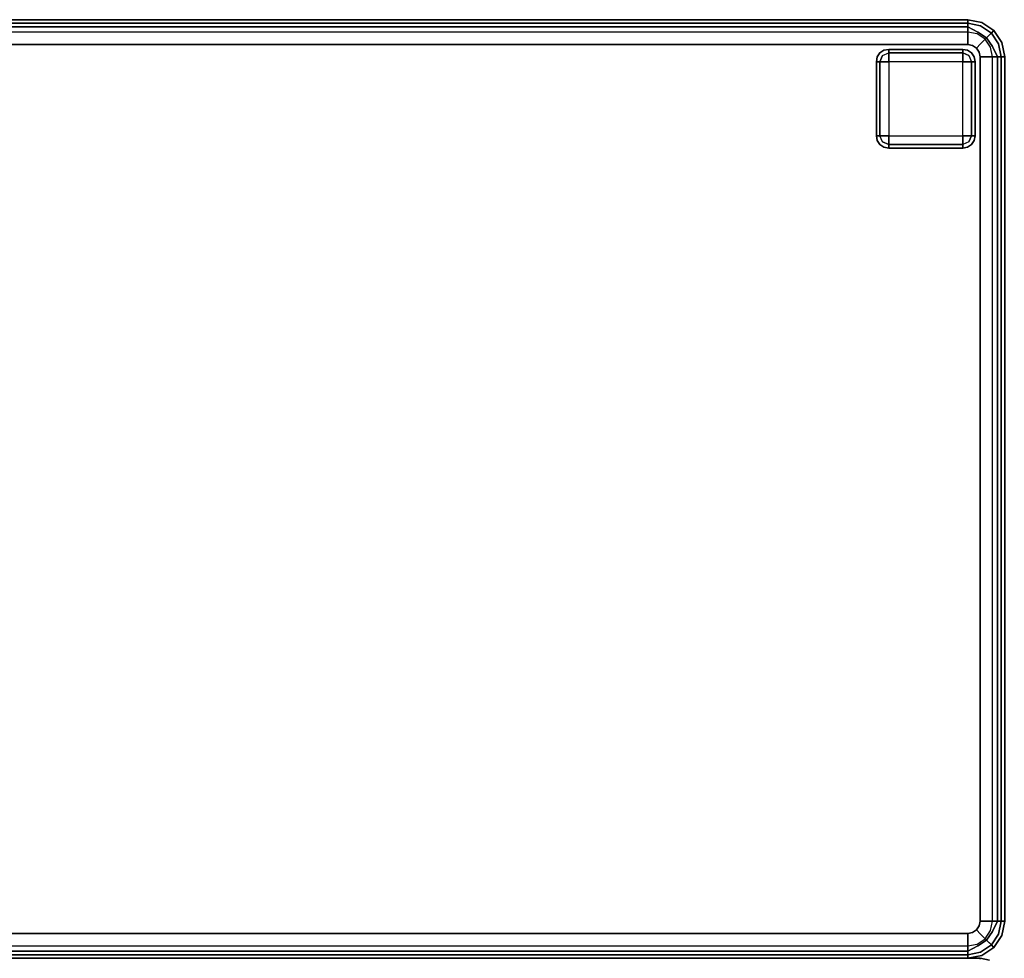
# Model space of a CAD drawing. Extents: x 0 to 277, y -6 to 218.
# Drawn here: x 86 to 105, y 63 to 82 of the extents above; entities that cross this region are included whole.
import ezdxf

# ---------------------------------------------------------------- set-up
doc = ezdxf.new("R2010")
doc.units = 0
doc.header["$LTSCALE"] = 30
doc.header["$MEASUREMENT"] = 0
for name, color, linetype in [('1', 4, 'CONTINUOUS'), ('AFUCH-3-BKFB', 5, 'CONTINUOUS'), ('AFUCH-3-FTWD', 15, 'CONTINUOUS'), ('AFUCH-3-SIFB', 5, 'CONTINUOUS'), ('AFUCH-3-STFB', 5, 'CONTINUOUS')]:
    doc.layers.add(name, color=color, linetype=linetype)

# ---------------------------------------------------------------- blocks, each defined once
blk = doc.blocks.new('KMPRBW')
at = {"layer": 'AFUCH-3-BKFB'}
for points, invisible_edges in [([(0.309, -6.962, 2.25), (0.316, -6.944, 2.154), (0.5, -6.981, 2.154), (0.5, -7, 2.25)], 3), ([(0.5, -6.999, 17.868), (0.309, -6.962, 17.834), (0.5, -7, 17.834)], 1), ([(0.309, -6.962, 17.834), (0.309, -6.962, 2.25), (0.5, -7, 2.25), (0.5, -7, 17.834)], 1), ([(0.5, -7, 2.25), (0.5, -6.981, 2.154), (47.5, -6.981, 2.154), (47.5, -7, 2.25)], 2), ([(0.5, -6.999, 17.868), (0.5, -7, 17.834), (47.5, -7, 17.834), (47.5, -6.999, 17.868)], 8)]:
    blk.add_3dface(points, dxfattribs=dict(at, invisible_edges=invisible_edges))
blk.add_3dface([(0.5, -7, 17.834), (0.5, -7, 2.25), (47.5, -7, 2.25), (47.5, -7, 17.834)], dxfattribs=at)
at = {"layer": 'AFUCH-3-FTWD'}
for points, invisible_edges in [([(0.673, -23.473, 2), (0.673, -23.473, 0.25), (0.619, -23.554, 0.25), (0.619, -23.554, 2)], 4), ([(0.619, -23.554, 0.25), (0.673, -23.473, 0.25), (0.65, -23.535, 0.154)], 14), ([(0.65, -23.535, 0.154), (0.735, -23.45, 0.154), (0.725, -23.525, 0.073)], 15), ([(0.65, -23.535, 0.154), (0.735, -23.45, 0.154), (0.673, -23.473, 0.25)], 15), ([(0.65, -23.535, 0.154), (0.725, -23.525, 0.073), (0.673, -23.65, 0.073)], 13), ([(0.754, -23.419, 2), (0.754, -23.419, 0.25), (0.673, -23.473, 0.25), (0.673, -23.473, 2)], 1), ([(0.673, -23.473, 0.25), (0.754, -23.419, 0.25), (0.735, -23.45, 0.154)], 14), ([(0.673, -23.65, 0.073), (0.725, -23.525, 0.073), (0.754, -23.65, 0.019)], 6), ([(0.735, -23.45, 0.154), (0.725, -23.525, 0.073), (0.85, -23.473, 0.073)], 13), ([(0.725, -23.525, 0.073), (0.85, -23.473, 0.073), (0.85, -23.554, 0.019)], 12), ([(0.754, -23.65, 0.019), (0.85, -23.554, 0.019), (0.725, -23.525, 0.073)], 15), ([(0.735, -23.45, 0.154), (0.85, -23.419, 0.154), (0.85, -23.473, 0.073)], 13), ([(0.754, -23.419, 0.25), (0.735, -23.45, 0.154), (0.85, -23.419, 0.154)], 15), ([(0.85, -23.4, 2), (0.85, -23.4, 0.25), (0.754, -23.419, 0.25), (0.754, -23.419, 2)], 4), ([(0.85, -23.4, 0.25), (0.754, -23.419, 0.25), (0.85, -23.419, 0.154)], 6), ([(2.35, -23.4, 0.25), (2.35, -23.419, 0.154), (0.85, -23.419, 0.154), (0.85, -23.4, 0.25)], 2), ([(2.35, -23.419, 0.154), (2.35, -23.473, 0.073), (0.85, -23.473, 0.073), (0.85, -23.419, 0.154)], 8), ([(2.35, -23.473, 0.073), (2.35, -23.554, 0.019), (0.85, -23.554, 0.019), (0.85, -23.473, 0.073)], 2), ([(2.446, -23.419, 2), (2.446, -23.419, 0.25), (2.35, -23.4, 0.25), (2.35, -23.4, 2)], 1), ([(2.35, -23.4, 0.25), (2.446, -23.419, 0.25), (2.35, -23.419, 0.154)], 6), ([(2.35, -23.419, 0.154), (2.465, -23.45, 0.154), (2.35, -23.473, 0.073)], 7), ([(2.446, -23.419, 0.25), (2.465, -23.45, 0.154), (2.35, -23.419, 0.154)], 15), ([(2.465, -23.45, 0.154), (2.475, -23.525, 0.073), (2.35, -23.473, 0.073)], 13), ([(2.35, -23.473, 0.073), (2.475, -23.525, 0.073), (2.35, -23.554, 0.019)], 6), ([(2.35, -23.554, 0.019), (2.446, -23.65, 0.019), (2.475, -23.525, 0.073)], 15), ([(2.527, -23.473, 2), (2.527, -23.473, 0.25), (2.446, -23.419, 0.25), (2.446, -23.419, 2)], 4), ([(2.446, -23.419, 0.25), (2.527, -23.473, 0.25), (2.465, -23.45, 0.154)], 14), ([(2.475, -23.525, 0.073), (2.527, -23.65, 0.073), (2.446, -23.65, 0.019)], 12), ([(2.465, -23.45, 0.154), (2.55, -23.535, 0.154), (2.475, -23.525, 0.073)], 15), ([(2.465, -23.45, 0.154), (2.55, -23.535, 0.154), (2.527, -23.473, 0.25)], 15), ([(2.55, -23.535, 0.154), (2.475, -23.525, 0.073), (2.527, -23.65, 0.073)], 13), ([(2.581, -23.554, 2), (2.581, -23.554, 0.25), (2.527, -23.473, 0.25), (2.527, -23.473, 2)], 1), ([(2.527, -23.473, 0.25), (2.581, -23.554, 0.25), (2.55, -23.535, 0.154)], 14), ([(0.619, -23.554, 2), (0.619, -23.554, 0.25), (0.6, -23.65, 0.25), (0.6, -23.65, 2)], 1), ([(0.6, -23.65, 0.25), (0.619, -23.554, 0.25), (0.619, -23.65, 0.154)], 6), ([(0.6, -23.65, 0.25), (0.619, -23.65, 0.154), (0.619, -25.15, 0.154), (0.6, -25.15, 0.25)], 2), ([(0.619, -23.65, 0.154), (0.65, -23.535, 0.154), (0.673, -23.65, 0.073)], 7), ([(0.619, -23.554, 0.25), (0.65, -23.535, 0.154), (0.619, -23.65, 0.154)], 15), ([(0.619, -23.65, 0.154), (0.673, -23.65, 0.073), (0.673, -25.15, 0.073), (0.619, -25.15, 0.154)], 8), ([(0.673, -23.65, 0.073), (0.754, -23.65, 0.019), (0.754, -25.15, 0.019), (0.673, -25.15, 0.073)], 2), ([(0.754, -23.65, 0.019), (0.85, -23.554, 0.019), (0.85, -23.65)], 5), ([(0.754, -23.65, 0.019), (0.85, -23.65), (0.85, -25.15), (0.754, -25.15, 0.019)], 8), ([(2.35, -23.554, 0.019), (2.35, -23.65), (0.85, -23.65), (0.85, -23.554, 0.019)], 8), ([(2.35, -23.554, 0.019), (2.446, -23.65, 0.019), (2.35, -23.65)], 5), ([(2.446, -25.15, 0.019), (2.35, -25.15), (2.35, -23.65), (2.446, -23.65, 0.019)], 8), ([(2.527, -25.15, 0.073), (2.446, -25.15, 0.019), (2.446, -23.65, 0.019), (2.527, -23.65, 0.073)], 2), ([(2.55, -23.535, 0.154), (2.581, -23.65, 0.154), (2.527, -23.65, 0.073)], 13), ([(2.581, -25.15, 0.154), (2.527, -25.15, 0.073), (2.527, -23.65, 0.073), (2.581, -23.65, 0.154)], 8), ([(2.581, -23.554, 0.25), (2.55, -23.535, 0.154), (2.581, -23.65, 0.154)], 15), ([(2.6, -23.65, 2), (2.6, -23.65, 0.25), (2.581, -23.554, 0.25), (2.581, -23.554, 2)], 4), ([(2.6, -23.65, 0.25), (2.581, -23.554, 0.25), (2.581, -23.65, 0.154)], 6), ([(2.6, -25.15, 0.25), (2.581, -25.15, 0.154), (2.581, -23.65, 0.154), (2.6, -23.65, 0.25)], 2), ([(0.6, -25.15, 2), (0.6, -25.15, 0.25), (0.619, -25.246, 0.25), (0.619, -25.246, 2)], 4), ([(0.6, -25.15, 0.25), (0.619, -25.246, 0.25), (0.619, -25.15, 0.154)], 6), ([(0.65, -25.265, 0.154), (0.619, -25.15, 0.154), (0.673, -25.15, 0.073)], 13), ([(0.619, -25.246, 0.25), (0.65, -25.265, 0.154), (0.619, -25.15, 0.154)], 15), ([(0.619, -25.246, 2), (0.619, -25.246, 0.25), (0.673, -25.327, 0.25), (0.673, -25.327, 2)], 1), ([(0.673, -25.327, 0.25), (0.619, -25.246, 0.25), (0.65, -25.265, 0.154)], 14), ([(0.65, -25.265, 0.154), (0.725, -25.275, 0.073), (0.673, -25.15, 0.073)], 13), ([(0.735, -25.35, 0.154), (0.65, -25.265, 0.154), (0.725, -25.275, 0.073)], 15), ([(0.735, -25.35, 0.154), (0.65, -25.265, 0.154), (0.673, -25.327, 0.25)], 15), ([(0.725, -25.275, 0.073), (0.673, -25.15, 0.073), (0.754, -25.15, 0.019)], 12), ([(0.85, -25.246, 0.019), (0.754, -25.15, 0.019), (0.725, -25.275, 0.073)], 15), ([(0.85, -25.327, 0.073), (0.725, -25.275, 0.073), (0.85, -25.246, 0.019)], 6), ([(0.735, -25.35, 0.154), (0.725, -25.275, 0.073), (0.85, -25.327, 0.073)], 13), ([(0.85, -25.246, 0.019), (0.754, -25.15, 0.019), (0.85, -25.15)], 5), ([(0.85, -25.246, 0.019), (0.85, -25.15), (2.35, -25.15), (2.35, -25.246, 0.019)], 8), ([(0.85, -25.327, 0.073), (0.85, -25.246, 0.019), (2.35, -25.246, 0.019), (2.35, -25.327, 0.073)], 2), ([(2.446, -25.15, 0.019), (2.35, -25.246, 0.019), (2.35, -25.15)], 5), ([(2.446, -25.15, 0.019), (2.35, -25.246, 0.019), (2.475, -25.275, 0.073)], 15), ([(2.475, -25.275, 0.073), (2.35, -25.327, 0.073), (2.35, -25.246, 0.019)], 12), ([(2.465, -25.35, 0.154), (2.475, -25.275, 0.073), (2.35, -25.327, 0.073)], 13), ([(2.527, -25.15, 0.073), (2.475, -25.275, 0.073), (2.446, -25.15, 0.019)], 6), ([(2.55, -25.265, 0.154), (2.465, -25.35, 0.154), (2.475, -25.275, 0.073)], 15), ([(2.55, -25.265, 0.154), (2.465, -25.35, 0.154), (2.527, -25.327, 0.25)], 15), ([(2.55, -25.265, 0.154), (2.475, -25.275, 0.073), (2.527, -25.15, 0.073)], 13), ([(2.581, -25.15, 0.154), (2.55, -25.265, 0.154), (2.527, -25.15, 0.073)], 7), ([(2.527, -25.327, 2), (2.527, -25.327, 0.25), (2.581, -25.246, 0.25), (2.581, -25.246, 2)], 4), ([(2.581, -25.246, 0.25), (2.527, -25.327, 0.25), (2.55, -25.265, 0.154)], 14), ([(2.581, -25.246, 0.25), (2.55, -25.265, 0.154), (2.581, -25.15, 0.154)], 15), ([(2.581, -25.246, 2), (2.581, -25.246, 0.25), (2.6, -25.15, 0.25), (2.6, -25.15, 2)], 1), ([(2.6, -25.15, 0.25), (2.581, -25.246, 0.25), (2.581, -25.15, 0.154)], 6), ([(0.673, -25.327, 2), (0.673, -25.327, 0.25), (0.754, -25.381, 0.25), (0.754, -25.381, 2)], 4), ([(0.754, -25.381, 0.25), (0.673, -25.327, 0.25), (0.735, -25.35, 0.154)], 14), ([(0.85, -25.381, 0.154), (0.735, -25.35, 0.154), (0.85, -25.327, 0.073)], 7), ([(0.754, -25.381, 0.25), (0.735, -25.35, 0.154), (0.85, -25.381, 0.154)], 15), ([(0.754, -25.381, 2), (0.754, -25.381, 0.25), (0.85, -25.4, 0.25), (0.85, -25.4, 2)], 1), ([(0.85, -25.4, 0.25), (0.754, -25.381, 0.25), (0.85, -25.381, 0.154)], 6), ([(0.85, -25.381, 0.154), (0.85, -25.327, 0.073), (2.35, -25.327, 0.073), (2.35, -25.381, 0.154)], 8), ([(0.85, -25.4, 0.25), (0.85, -25.381, 0.154), (2.35, -25.381, 0.154), (2.35, -25.4, 0.25)], 2), ([(2.465, -25.35, 0.154), (2.35, -25.381, 0.154), (2.35, -25.327, 0.073)], 13), ([(2.446, -25.381, 0.25), (2.465, -25.35, 0.154), (2.35, -25.381, 0.154)], 15), ([(2.35, -25.4, 2), (2.35, -25.4, 0.25), (2.446, -25.381, 0.25), (2.446, -25.381, 2)], 4), ([(2.35, -25.4, 0.25), (2.446, -25.381, 0.25), (2.35, -25.381, 0.154)], 6), ([(2.446, -25.381, 2), (2.446, -25.381, 0.25), (2.527, -25.327, 0.25), (2.527, -25.327, 2)], 1), ([(2.527, -25.327, 0.25), (2.446, -25.381, 0.25), (2.465, -25.35, 0.154)], 14)]:
    blk.add_3dface(points, dxfattribs=dict(at, invisible_edges=invisible_edges))
for points in [[(2.35, -23.4, 2), (2.35, -23.4, 0.25), (0.85, -23.4, 0.25), (0.85, -23.4, 2)], [(0.6, -23.65, 2), (0.6, -23.65, 0.25), (0.6, -25.15, 0.25), (0.6, -25.15, 2)], [(0.85, -23.65), (0.85, -25.15), (2.35, -25.15), (2.35, -23.65)], [(2.6, -25.15, 2), (2.6, -25.15, 0.25), (2.6, -23.65, 0.25), (2.6, -23.65, 2)], [(0.85, -25.4, 2), (0.85, -25.4, 0.25), (2.35, -25.4, 0.25), (2.35, -25.4, 2)]]:
    blk.add_3dface(points, dxfattribs=at)
at = {"layer": 'AFUCH-3-SIFB'}
for points, invisible_edges in [([(0.463, -7.057, 17.5), (0.463, -7.057, 2.25), (0.22, -7.22, 2.25), (0.22, -7.22, 17.5)], 1), ([(0.463, -7.057, 2.25), (0.47, -7.075, 2.154), (0.233, -7.233, 2.154), (0.22, -7.22, 2.25)], 3), ([(0.47, -7.075, 2.154), (0.491, -7.125, 2.073), (0.271, -7.271, 2.073), (0.233, -7.233, 2.154)], 9), ([(0.491, -7.125, 2.073), (0.522, -7.2, 2.019), (0.329, -7.329, 2.019), (0.271, -7.271, 2.073)], 3), ([(0.75, -7, 17.5), (0.75, -7, 2.25), (0.463, -7.057, 2.25), (0.463, -7.057, 17.5)], 4), ([(0.75, -7, 2.25), (0.75, -7.019, 2.154), (0.47, -7.075, 2.154), (0.463, -7.057, 2.25)], 6), ([(0.75, -7.019, 2.154), (0.75, -7.073, 2.073), (0.491, -7.125, 2.073), (0.47, -7.075, 2.154)], 12), ([(0.75, -7.073, 2.073), (0.75, -7.154, 2.019), (0.522, -7.2, 2.019), (0.491, -7.125, 2.073)], 6), ([(0.75, -7.154, 2.019), (0.75, -7.25, 2), (0.559, -7.288, 2), (0.522, -7.2, 2.019)], 12), ([(47.25, -7, 2.25), (47.25, -7.019, 2.154), (0.75, -7.019, 2.154), (0.75, -7, 2.25)], 2), ([(47.25, -7.019, 2.154), (47.25, -7.073, 2.073), (0.75, -7.073, 2.073), (0.75, -7.019, 2.154)], 8), ([(47.25, -7.073, 2.073), (47.25, -7.154, 2.019), (0.75, -7.154, 2.019), (0.75, -7.073, 2.073)], 2), ([(47.25, -7.154, 2.019), (47.25, -7.25, 2), (0.75, -7.25, 2), (0.75, -7.154, 2.019)], 8), ([(0.22, -7.22, 17.5), (0.22, -7.22, 2.25), (0.057, -7.463, 2.25), (0.057, -7.463, 17.5)], 4), ([(0.22, -7.22, 2.25), (0.233, -7.233, 2.154), (0.075, -7.47, 2.154), (0.057, -7.463, 2.25)], 6), ([(0.233, -7.233, 2.154), (0.271, -7.271, 2.073), (0.125, -7.491, 2.073), (0.075, -7.47, 2.154)], 12), ([(0.271, -7.271, 2.073), (0.329, -7.329, 2.019), (0.2, -7.522, 2.019), (0.125, -7.491, 2.073)], 6), ([(0.329, -7.329, 2.019), (0.396, -7.396, 2), (0.288, -7.559, 2), (0.2, -7.522, 2.019)], 12), ([(0.522, -7.2, 2.019), (0.559, -7.288, 2), (0.396, -7.396, 2), (0.329, -7.329, 2.019)], 9), ([(0.057, -7.463, 17.5), (0.057, -7.463, 2.25), (0, -7.75, 2.25), (0, -7.75, 17.5)], 1), ([(0.057, -7.463, 2.25), (0.075, -7.47, 2.154), (0.019, -7.75, 2.154), (0, -7.75, 2.25)], 3), ([(0.075, -7.47, 2.154), (0.125, -7.491, 2.073), (0.073, -7.75, 2.073), (0.019, -7.75, 2.154)], 9), ([(0.125, -7.491, 2.073), (0.2, -7.522, 2.019), (0.154, -7.75, 2.019), (0.073, -7.75, 2.073)], 3), ([(0.2, -7.522, 2.019), (0.288, -7.559, 2), (0.25, -7.75, 2), (0.154, -7.75, 2.019)], 9), ([(0, -7.75, 2.25), (0.019, -7.75, 2.154), (0.019, -25.25, 2.154), (0, -25.25, 2.25)], 2), ([(0.019, -7.75, 2.154), (0.073, -7.75, 2.073), (0.073, -25.25, 2.073), (0.019, -25.25, 2.154)], 8), ([(0.073, -7.75, 2.073), (0.154, -7.75, 2.019), (0.154, -25.25, 2.019), (0.073, -25.25, 2.073)], 2), ([(0.154, -7.75, 2.019), (0.25, -7.75, 2), (0.25, -25.25, 2), (0.154, -25.25, 2.019)], 8), ([(0, -25.25, 17.5), (0, -25.25, 2.25), (0.057, -25.537, 2.25), (0.057, -25.537, 17.5)], 4), ([(0, -25.25, 2.25), (0.019, -25.25, 2.154), (0.075, -25.53, 2.154), (0.057, -25.537, 2.25)], 6), ([(0.019, -25.25, 2.154), (0.073, -25.25, 2.073), (0.125, -25.509, 2.073), (0.075, -25.53, 2.154)], 12), ([(0.073, -25.25, 2.073), (0.154, -25.25, 2.019), (0.2, -25.478, 2.019), (0.125, -25.509, 2.073)], 6), ([(0.154, -25.25, 2.019), (0.25, -25.25, 2), (0.288, -25.441, 2), (0.2, -25.478, 2.019)], 12), ([(0.075, -25.53, 2.154), (0.125, -25.509, 2.073), (0.271, -25.729, 2.073), (0.233, -25.767, 2.154)], 9), ([(0.125, -25.509, 2.073), (0.2, -25.478, 2.019), (0.329, -25.671, 2.019), (0.271, -25.729, 2.073)], 3), ([(0.2, -25.478, 2.019), (0.288, -25.441, 2), (0.396, -25.604, 2), (0.329, -25.671, 2.019)], 9), ([(0.057, -25.537, 2.25), (0.075, -25.53, 2.154), (0.233, -25.767, 2.154), (0.22, -25.78, 2.25)], 3), ([(0.057, -25.537, 17.5), (0.057, -25.537, 2.25), (0.22, -25.78, 2.25), (0.22, -25.78, 17.5)], 1), ([(0.271, -25.729, 2.073), (0.329, -25.671, 2.019), (0.522, -25.8, 2.019), (0.491, -25.875, 2.073)], 6), ([(0.329, -25.671, 2.019), (0.396, -25.604, 2), (0.559, -25.712, 2), (0.522, -25.8, 2.019)], 12), ([(0.522, -25.8, 2.019), (0.559, -25.712, 2), (0.75, -25.75, 2), (0.75, -25.846, 2.019)], 9), ([(0.22, -25.78, 2.25), (0.233, -25.767, 2.154), (0.47, -25.925, 2.154), (0.463, -25.943, 2.25)], 6), ([(0.22, -25.78, 17.5), (0.22, -25.78, 2.25), (0.463, -25.943, 2.25), (0.463, -25.943, 17.5)], 4), ([(0.233, -25.767, 2.154), (0.271, -25.729, 2.073), (0.491, -25.875, 2.073), (0.47, -25.925, 2.154)], 12), ([(0.47, -25.925, 2.154), (0.491, -25.875, 2.073), (0.75, -25.927, 2.073), (0.75, -25.981, 2.154)], 9), ([(0.491, -25.875, 2.073), (0.522, -25.8, 2.019), (0.75, -25.846, 2.019), (0.75, -25.927, 2.073)], 3), ([(0.75, -25.846, 2.019), (0.75, -25.75, 2), (47.25, -25.75, 2), (47.25, -25.846, 2.019)], 8), ([(0.75, -25.927, 2.073), (0.75, -25.846, 2.019), (47.25, -25.846, 2.019), (47.25, -25.927, 2.073)], 2), ([(0.463, -25.943, 2.25), (0.47, -25.925, 2.154), (0.75, -25.981, 2.154), (0.75, -26, 2.25)], 3), ([(0.463, -25.943, 17.5), (0.463, -25.943, 2.25), (0.75, -26, 2.25), (0.75, -26, 17.5)], 1), ([(0.75, -25.981, 2.154), (0.75, -25.927, 2.073), (47.25, -25.927, 2.073), (47.25, -25.981, 2.154)], 8), ([(0.75, -26, 2.25), (0.75, -25.981, 2.154), (47.25, -25.981, 2.154), (47.25, -26, 2.25)], 2)]:
    blk.add_3dface(points, dxfattribs=dict(at, invisible_edges=invisible_edges))
blk.add_3dface([(0.75, -26, 17.5), (0.75, -26, 2.25), (47.25, -26, 2.25), (47.25, -26, 17.5)], dxfattribs=at)
at = {"layer": 'AFUCH-3-STFB'}
for points, invisible_edges in [([(0.226, -7.226, 17.595), (0.463, -7.057, 17.5), (0.22, -7.22, 17.5)], 5), ([(0.466, -7.065, 17.595), (0.463, -7.057, 17.5), (0.226, -7.226, 17.595)], 15), ([(0.276, -7.276, 17.77), (0.466, -7.065, 17.595), (0.226, -7.226, 17.595)], 7), ([(0.493, -7.13, 17.77), (0.466, -7.065, 17.595), (0.276, -7.276, 17.77)], 15), ([(0.368, -7.368, 17.907), (0.493, -7.13, 17.77), (0.276, -7.276, 17.77)], 7), ([(0.543, -7.251, 17.907), (0.493, -7.13, 17.77), (0.368, -7.368, 17.907)], 7), ([(0.466, -7.065, 17.595), (0.75, -7, 17.5), (0.463, -7.057, 17.5)], 13), ([(0.75, -7.038, 17.691), (0.75, -7, 17.5), (0.466, -7.065, 17.595)], 14), ([(0.493, -7.13, 17.77), (0.75, -7.038, 17.691), (0.466, -7.065, 17.595)], 15), ([(0.75, -7.146, 17.854), (0.75, -7.038, 17.691), (0.493, -7.13, 17.77)], 14), ([(0.543, -7.251, 17.907), (0.75, -7.146, 17.854), (0.493, -7.13, 17.77)], 14), ([(0.75, -7.309, 17.962), (0.75, -7.146, 17.854), (0.543, -7.251, 17.907)], 12), ([(47.25, -7.038, 17.691), (47.25, -7, 17.5), (0.75, -7, 17.5), (0.75, -7.038, 17.691)], 8), ([(47.25, -7.146, 17.854), (47.25, -7.038, 17.691), (0.75, -7.038, 17.691), (0.75, -7.146, 17.854)], 2), ([(47.25, -7.309, 17.962), (47.25, -7.146, 17.854), (0.75, -7.146, 17.854), (0.75, -7.309, 17.962)], 8), ([(0.065, -7.466, 17.595), (0.22, -7.22, 17.5), (0.057, -7.463, 17.5)], 13), ([(0.226, -7.226, 17.595), (0.22, -7.22, 17.5), (0.065, -7.466, 17.595)], 14), ([(0.13, -7.493, 17.77), (0.226, -7.226, 17.595), (0.065, -7.466, 17.595)], 15), ([(0.276, -7.276, 17.77), (0.226, -7.226, 17.595), (0.13, -7.493, 17.77)], 14), ([(0.251, -7.543, 17.907), (0.276, -7.276, 17.77), (0.13, -7.493, 17.77)], 15), ([(0.368, -7.368, 17.907), (0.276, -7.276, 17.77), (0.251, -7.543, 17.907)], 6), ([(0.41, -7.609, 17.986), (0.368, -7.368, 17.907), (0.251, -7.543, 17.907)], 13), ([(0.49, -7.49, 17.986), (0.543, -7.251, 17.907), (0.368, -7.368, 17.907)], 5), ([(0.49, -7.49, 17.986), (0.368, -7.368, 17.907), (0.41, -7.609, 17.986)], 14), ([(0.609, -7.41, 17.986), (0.543, -7.251, 17.907), (0.49, -7.49, 17.986)], 15), ([(0.609, -7.41, 17.986), (0.75, -7.309, 17.962), (0.543, -7.251, 17.907)], 15), ([(0.75, -7.5, 18), (0.75, -7.309, 17.962), (0.609, -7.41, 17.986)], 14), ([(47.25, -7.5, 18), (47.25, -7.309, 17.962), (0.75, -7.309, 17.962), (0.75, -7.5, 18)], 2), ([(0.057, -7.463, 17.5), (0, -7.75, 17.5), (0.065, -7.466, 17.595)], 14), ([(0.065, -7.466, 17.595), (0, -7.75, 17.5), (0.038, -7.75, 17.691)], 13), ([(0.065, -7.466, 17.595), (0.038, -7.75, 17.691), (0.13, -7.493, 17.77)], 15), ([(0.13, -7.493, 17.77), (0.038, -7.75, 17.691), (0.146, -7.75, 17.854)], 13), ([(0.13, -7.493, 17.77), (0.146, -7.75, 17.854), (0.251, -7.543, 17.907)], 13), ([(0.251, -7.543, 17.907), (0.146, -7.75, 17.854), (0.309, -7.75, 17.962)], 12), ([(0.251, -7.543, 17.907), (0.309, -7.75, 17.962), (0.41, -7.609, 17.986)], 15), ([(0.41, -7.609, 17.986), (0.519, -7.654, 18), (0.49, -7.49, 17.986)], 15), ([(0.49, -7.49, 17.986), (0.573, -7.573, 18), (0.609, -7.41, 17.986)], 14), ([(0.49, -7.49, 17.986), (0.519, -7.654, 18), (0.573, -7.573, 18)], 5), ([(0.75, -7.5, 18), (0.654, -7.519, 18), (0.573, -7.573, 18), (0.5, -25.25, 18)], 12), ([(0.75, -7.5, 18), (0.5, -25.25, 18), (47.25, -25.5, 18), (47.5, -7.75, 18)], 15), ([(0.573, -7.573, 18), (0.519, -7.654, 18), (0.5, -7.75, 18), (0.5, -25.25, 18)], 8), ([(0.609, -7.41, 17.986), (0.573, -7.573, 18), (0.654, -7.519, 18)], 13), ([(0.609, -7.41, 17.986), (0.654, -7.519, 18), (0.75, -7.5, 18)], 13), ([(47.5, -7.75, 18), (47.481, -7.654, 18), (47.427, -7.573, 18), (0.75, -7.5, 18)], 12), ([(47.427, -7.573, 18), (47.346, -7.519, 18), (47.25, -7.5, 18), (0.75, -7.5, 18)], 8), ([(0.038, -7.75, 17.691), (0, -7.75, 17.5), (0, -25.25, 17.5), (0.038, -25.25, 17.691)], 8), ([(0.146, -7.75, 17.854), (0.038, -7.75, 17.691), (0.038, -25.25, 17.691), (0.146, -25.25, 17.854)], 2), ([(0.309, -7.75, 17.962), (0.146, -7.75, 17.854), (0.146, -25.25, 17.854), (0.309, -25.25, 17.962)], 8), ([(0.41, -7.609, 17.986), (0.309, -7.75, 17.962), (0.5, -7.75, 18)], 13), ([(0.5, -7.75, 18), (0.309, -7.75, 17.962), (0.309, -25.25, 17.962), (0.5, -25.25, 18)], 2), ([(0.41, -7.609, 17.986), (0.5, -7.75, 18), (0.519, -7.654, 18)], 13), ([(0.038, -25.25, 17.691), (0, -25.25, 17.5), (0.065, -25.534, 17.595)], 14), ([(0.065, -25.534, 17.595), (0, -25.25, 17.5), (0.057, -25.537, 17.5)], 13), ([(0.146, -25.25, 17.854), (0.038, -25.25, 17.691), (0.13, -25.507, 17.77)], 14), ([(0.13, -25.507, 17.77), (0.038, -25.25, 17.691), (0.065, -25.534, 17.595)], 15), ([(0.251, -25.457, 17.907), (0.146, -25.25, 17.854), (0.13, -25.507, 17.77)], 14), ([(0.309, -25.25, 17.962), (0.146, -25.25, 17.854), (0.251, -25.457, 17.907)], 12), ([(0.41, -25.391, 17.986), (0.309, -25.25, 17.962), (0.251, -25.457, 17.907)], 15), ([(0.5, -25.25, 18), (0.309, -25.25, 17.962), (0.41, -25.391, 17.986)], 14), ([(0.41, -25.391, 17.986), (0.519, -25.346, 18), (0.5, -25.25, 18)], 13), ([(0.5, -25.25, 18), (0.519, -25.346, 18), (0.573, -25.427, 18), (47.25, -25.5, 18)], 12), ([(0.13, -25.507, 17.77), (0.065, -25.534, 17.595), (0.276, -25.724, 17.77)], 15), ([(0.251, -25.457, 17.907), (0.13, -25.507, 17.77), (0.368, -25.632, 17.907)], 7), ([(0.368, -25.632, 17.907), (0.13, -25.507, 17.77), (0.276, -25.724, 17.77)], 7), ([(0.41, -25.391, 17.986), (0.251, -25.457, 17.907), (0.49, -25.51, 17.986)], 15), ([(0.49, -25.51, 17.986), (0.251, -25.457, 17.907), (0.368, -25.632, 17.907)], 5), ([(0.49, -25.51, 17.986), (0.368, -25.632, 17.907), (0.609, -25.59, 17.986)], 14), ([(0.41, -25.391, 17.986), (0.573, -25.427, 18), (0.519, -25.346, 18)], 13), ([(0.49, -25.51, 17.986), (0.573, -25.427, 18), (0.41, -25.391, 17.986)], 14), ([(0.49, -25.51, 17.986), (0.654, -25.481, 18), (0.573, -25.427, 18)], 5), ([(0.609, -25.59, 17.986), (0.654, -25.481, 18), (0.49, -25.51, 17.986)], 15), ([(0.573, -25.427, 18), (0.654, -25.481, 18), (0.75, -25.5, 18), (47.25, -25.5, 18)], 8), ([(0.609, -25.59, 17.986), (0.75, -25.5, 18), (0.654, -25.481, 18)], 13), ([(0.609, -25.59, 17.986), (0.75, -25.691, 17.962), (0.75, -25.5, 18)], 13), ([(0.75, -25.5, 18), (0.75, -25.691, 17.962), (47.25, -25.691, 17.962), (47.25, -25.5, 18)], 2), ([(0.065, -25.534, 17.595), (0.057, -25.537, 17.5), (0.226, -25.774, 17.595)], 15), ([(0.226, -25.774, 17.595), (0.057, -25.537, 17.5), (0.22, -25.78, 17.5)], 5), ([(0.276, -25.724, 17.77), (0.065, -25.534, 17.595), (0.226, -25.774, 17.595)], 7), ([(0.368, -25.632, 17.907), (0.276, -25.724, 17.77), (0.543, -25.749, 17.907)], 6), ([(0.609, -25.59, 17.986), (0.368, -25.632, 17.907), (0.543, -25.749, 17.907)], 13), ([(0.543, -25.749, 17.907), (0.75, -25.691, 17.962), (0.609, -25.59, 17.986)], 15), ([(0.543, -25.749, 17.907), (0.75, -25.854, 17.854), (0.75, -25.691, 17.962)], 12), ([(0.75, -25.691, 17.962), (0.75, -25.854, 17.854), (47.25, -25.854, 17.854), (47.25, -25.691, 17.962)], 8), ([(0.226, -25.774, 17.595), (0.22, -25.78, 17.5), (0.466, -25.935, 17.595)], 14), ([(0.466, -25.935, 17.595), (0.22, -25.78, 17.5), (0.463, -25.943, 17.5)], 13), ([(0.276, -25.724, 17.77), (0.226, -25.774, 17.595), (0.493, -25.87, 17.77)], 14), ([(0.493, -25.87, 17.77), (0.226, -25.774, 17.595), (0.466, -25.935, 17.595)], 15), ([(0.543, -25.749, 17.907), (0.276, -25.724, 17.77), (0.493, -25.87, 17.77)], 15), ([(0.466, -25.935, 17.595), (0.75, -25.962, 17.691), (0.493, -25.87, 17.77)], 15), ([(0.493, -25.87, 17.77), (0.75, -25.854, 17.854), (0.543, -25.749, 17.907)], 13), ([(0.493, -25.87, 17.77), (0.75, -25.962, 17.691), (0.75, -25.854, 17.854)], 13), ([(0.75, -25.854, 17.854), (0.75, -25.962, 17.691), (47.25, -25.962, 17.691), (47.25, -25.854, 17.854)], 2), ([(0.463, -25.943, 17.5), (0.75, -26, 17.5), (0.466, -25.935, 17.595)], 14), ([(0.466, -25.935, 17.595), (0.75, -26, 17.5), (0.75, -25.962, 17.691)], 13), ([(0.75, -25.962, 17.691), (0.75, -26, 17.5), (47.25, -26, 17.5), (47.25, -25.962, 17.691)], 8)]:
    blk.add_3dface(points, dxfattribs=dict(at, invisible_edges=invisible_edges))

msp = doc.modelspace()

# ---------------------------------------------------------------- block references
at = {"layer": '1', "rotation": 180}
msp.add_blockref('KMPRBW', (105.5, 56), dxfattribs=at)

doc.saveas('drawing.dxf')
